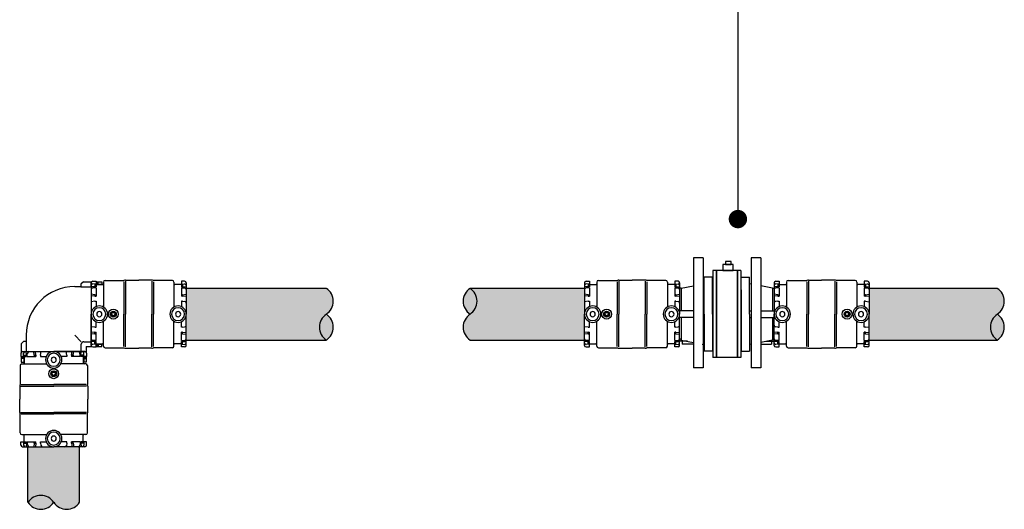
# Model space of a CAD drawing. Units: millimetres. Extents: x 1205.03 to 1212.35, y 2343.98 to 2347.67.
# Drawn here: x 1206.94 to 1208.14, y 2345.77 to 2346.37 of the extents above; entities that cross this region are included whole.
import ezdxf

# ---------------------------------------------------------------- set-up
doc = ezdxf.new("R2010")
doc.units = ezdxf.units.MM
doc.layers.add('TERRAIN SDP', color=7, linetype='Continuous')

msp = doc.modelspace()

# ---------------------------------------------------------------- hatches: boundary and pattern name
at = {"layer": 'TERRAIN SDP'}
h = msp.add_hatch(color=132, dxfattribs=at)
h.dxf.hatch_style = 1
h.paths.add_polyline_path([(1207.1391, 2346.0396), (1207.1391, 2346.0081), (1207.1391, 2345.9766), (1207.3098, 2345.9766, -0.539526), (1207.3098, 2346.0081, 0.539526), (1207.3098, 2346.0396)])
h = msp.add_hatch(color=132, dxfattribs=at)
h.dxf.hatch_style = 1
h.paths.add_polyline_path([(1207.6245, 2345.9766), (1207.6245, 2346.0081), (1207.6245, 2346.0396), (1207.4851, 2346.0396, -0.539526), (1207.4851, 2346.0081, 0.539526), (1207.4851, 2345.9766)])
h = msp.add_hatch(color=132, dxfattribs=at)
h.dxf.hatch_style = 1
h.paths.add_polyline_path([(1207.4851, 2346.0081, 0.539526), (1207.4851, 2346.0396, 0.539526)])
h = msp.add_hatch(color=132, dxfattribs=at)
h.dxf.hatch_style = 1
h.paths.add_polyline_path([(1207.9716, 2346.0396), (1207.9716, 2346.0081), (1207.9716, 2345.9766), (1208.1277, 2345.9766, -0.539526), (1208.1277, 2346.0081, 0.539526), (1208.1277, 2346.0396)])
h = msp.add_hatch(color=132, dxfattribs=at)
h.dxf.hatch_style = 1
h.paths.add_polyline_path([(1207.3098, 2345.9766, 0.539526), (1207.3098, 2346.0081, 0.539526)])
h = msp.add_hatch(color=132, dxfattribs=at)
h.dxf.hatch_style = 1
h.paths.add_polyline_path([(1208.1277, 2346.0081, 0.539526), (1208.1277, 2345.9766, 0.539526)])
h = msp.add_hatch(color=132, dxfattribs=at)
h.dxf.hatch_style = 1
h.paths.add_polyline_path([(1206.946, 2345.7789, -0.539526), (1206.9775, 2345.7789, 0.539526), (1207.009, 2345.7789), (1207.009, 2345.8465), (1206.9775, 2345.8465), (1206.946, 2345.8465)])
h = msp.add_hatch(color=132, dxfattribs=at)
h.dxf.hatch_style = 1
h.paths.add_polyline_path([(1206.946, 2345.7789, 0.539526), (1206.9775, 2345.7789, 0.539526)])

# ---------------------------------------------------------------- linework, layer by layer
for p, q in [((1207.8115, 2346.3789), (1207.8115, 2346.1239)), ((1207.0031, 2346.0417), (1207.0106, 2346.0417)), ((1207.0106, 2346.0415), (1207.0231, 2346.0415)), ((1207.0231, 2346.0417), (1207.0231, 2346.0476)), ((1207.0231, 2346.0461), (1207.0231, 2346.0081)), ((1207.0276, 2346.0413), (1207.0231, 2346.0416)), ((1207.0251, 2346.0481), (1207.0291, 2346.0481)), ((1207.0276, 2346.0447), (1207.0251, 2346.0449)), ((1207.0291, 2346.0447), (1207.0276, 2346.0447)), ((1207.0276, 2346.0447), (1207.0276, 2346.0413)), ((1207.0276, 2346.0413), (1207.0291, 2346.0413)), ((1207.0291, 2346.0481), (1207.0291, 2346.0413)), ((1207.0291, 2346.0441), (1207.0371, 2346.0441)), ((1207.0381, 2346.0471), (1207.0381, 2346.0167)), ((1207.0401, 2346.0491), (1207.0632, 2346.0491)), ((1207.0651, 2346.0496), (1207.0811, 2346.0496)), ((1207.0971, 2346.0496), (1207.0811, 2346.0496)), ((1207.1221, 2346.0491), (1207.0991, 2346.0491)), ((1207.1241, 2346.0471), (1207.1241, 2346.0167)), ((1207.1331, 2346.0441), (1207.1251, 2346.0441)), ((1207.1371, 2346.0481), (1207.1331, 2346.0481)), ((1207.1331, 2346.0481), (1207.1331, 2346.0413)), ((1207.1331, 2346.0447), (1207.1346, 2346.0447)), ((1207.1346, 2346.0413), (1207.1331, 2346.0413)), ((1207.1346, 2346.0447), (1207.1371, 2346.0449)), ((1207.1346, 2346.0447), (1207.1346, 2346.0413)), ((1207.1346, 2346.0413), (1207.1391, 2346.0416)), ((1207.1391, 2346.0461), (1207.1391, 2346.0081)), ((1207.6245, 2346.0461), (1207.6245, 2346.0081)), ((1207.629, 2346.0413), (1207.6245, 2346.0416)), ((1207.6265, 2346.0481), (1207.6305, 2346.0481)), ((1207.629, 2346.0447), (1207.6265, 2346.0449)), ((1207.6305, 2346.0447), (1207.629, 2346.0447)), ((1207.629, 2346.0447), (1207.629, 2346.0413)), ((1207.629, 2346.0413), (1207.6305, 2346.0413)), ((1207.6305, 2346.0481), (1207.6305, 2346.0413)), ((1207.6305, 2346.0441), (1207.6385, 2346.0441)), ((1207.6395, 2346.0471), (1207.6395, 2346.0167)), ((1207.6415, 2346.0491), (1207.6646, 2346.0491)), ((1207.6665, 2346.0496), (1207.6825, 2346.0496)), ((1207.6985, 2346.0496), (1207.6825, 2346.0496)), ((1207.7235, 2346.0491), (1207.7005, 2346.0491)), ((1207.7255, 2346.0471), (1207.7255, 2346.0167)), ((1207.7345, 2346.0441), (1207.7265, 2346.0441)), ((1207.7385, 2346.0481), (1207.7345, 2346.0481)), ((1207.7345, 2346.0481), (1207.7345, 2346.0413)), ((1207.7345, 2346.0447), (1207.736, 2346.0447)), ((1207.736, 2346.0413), (1207.7345, 2346.0413)), ((1207.736, 2346.0447), (1207.7385, 2346.0449)), ((1207.736, 2346.0447), (1207.736, 2346.0413)), ((1207.736, 2346.0413), (1207.7405, 2346.0416)), ((1207.7405, 2346.0461), (1207.7405, 2346.0081)), ((1207.8556, 2346.0461), (1207.8556, 2346.0081)), ((1207.8601, 2346.0413), (1207.8556, 2346.0416)), ((1207.8576, 2346.0481), (1207.8616, 2346.0481)), ((1207.8601, 2346.0447), (1207.8576, 2346.0449)), ((1207.8616, 2346.0447), (1207.8601, 2346.0447)), ((1207.8601, 2346.0447), (1207.8601, 2346.0413)), ((1207.8601, 2346.0413), (1207.8616, 2346.0413)), ((1207.8616, 2346.0481), (1207.8616, 2346.0413)), ((1207.8616, 2346.0441), (1207.8696, 2346.0441)), ((1207.8706, 2346.0471), (1207.8706, 2346.0167)), ((1207.8726, 2346.0491), (1207.8957, 2346.0491)), ((1207.8976, 2346.0496), (1207.9136, 2346.0496)), ((1207.9296, 2346.0496), (1207.9136, 2346.0496)), ((1207.9546, 2346.0491), (1207.9316, 2346.0491)), ((1207.9566, 2346.0471), (1207.9566, 2346.0167)), ((1207.9656, 2346.0441), (1207.9576, 2346.0441)), ((1207.9696, 2346.0481), (1207.9656, 2346.0481)), ((1207.9656, 2346.0481), (1207.9656, 2346.0413)), ((1207.9656, 2346.0447), (1207.9671, 2346.0447)), ((1207.9671, 2346.0413), (1207.9656, 2346.0413)), ((1207.9671, 2346.0447), (1207.9696, 2346.0449)), ((1207.9671, 2346.0447), (1207.9671, 2346.0413)), ((1207.9671, 2346.0413), (1207.9716, 2346.0416)), ((1207.9716, 2346.0461), (1207.9716, 2346.0081)), ((1207.0276, 2346.0318), (1207.0231, 2346.0325)), ((1207.0276, 2346.0298), (1207.0231, 2346.0305)), ((1207.0276, 2346.0402), (1207.0251, 2346.04)), ((1207.0291, 2346.0402), (1207.0276, 2346.0402)), ((1207.0276, 2346.0318), (1207.0276, 2346.0298)), ((1207.0276, 2346.0318), (1207.0291, 2346.0318)), ((1207.0276, 2346.0298), (1207.0291, 2346.0298)), ((1207.0291, 2346.0402), (1207.0291, 2346.0298)), ((1207.1331, 2346.0402), (1207.1331, 2346.0298)), ((1207.1331, 2346.0402), (1207.1346, 2346.0402)), ((1207.1346, 2346.0318), (1207.1331, 2346.0318)), ((1207.1346, 2346.0298), (1207.1331, 2346.0298)), ((1207.1346, 2346.0402), (1207.1371, 2346.04)), ((1207.1346, 2346.0318), (1207.1391, 2346.0325)), ((1207.1346, 2346.0318), (1207.1346, 2346.0298)), ((1207.1346, 2346.0298), (1207.1391, 2346.0305)), ((1207.629, 2346.0318), (1207.6245, 2346.0325)), ((1207.629, 2346.0298), (1207.6245, 2346.0305)), ((1207.629, 2346.0402), (1207.6265, 2346.04)), ((1207.6305, 2346.0402), (1207.629, 2346.0402)), ((1207.629, 2346.0318), (1207.629, 2346.0298)), ((1207.629, 2346.0318), (1207.6305, 2346.0318)), ((1207.629, 2346.0298), (1207.6305, 2346.0298)), ((1207.6305, 2346.0402), (1207.6305, 2346.0298)), ((1207.7345, 2346.0402), (1207.7345, 2346.0298)), ((1207.7345, 2346.0402), (1207.736, 2346.0402)), ((1207.736, 2346.0318), (1207.7345, 2346.0318)), ((1207.736, 2346.0298), (1207.7345, 2346.0298)), ((1207.736, 2346.0402), (1207.7385, 2346.04)), ((1207.736, 2346.0318), (1207.7405, 2346.0325)), ((1207.736, 2346.0318), (1207.736, 2346.0298)), ((1207.736, 2346.0298), (1207.7405, 2346.0305)), ((1207.7855, 2346.0376), (1207.7855, 2345.9786)), ((1207.8106, 2346.0376), (1207.8106, 2345.9786)), ((1207.8156, 2346.0376), (1207.8156, 2345.9786)), ((1207.8601, 2346.0318), (1207.8556, 2346.0325)), ((1207.8601, 2346.0298), (1207.8556, 2346.0305)), ((1207.8601, 2346.0402), (1207.8576, 2346.04)), ((1207.8616, 2346.0402), (1207.8601, 2346.0402)), ((1207.8601, 2346.0318), (1207.8601, 2346.0298)), ((1207.8601, 2346.0318), (1207.8616, 2346.0318)), ((1207.8601, 2346.0298), (1207.8616, 2346.0298)), ((1207.8616, 2346.0402), (1207.8616, 2346.0298)), ((1207.9656, 2346.0402), (1207.9656, 2346.0298)), ((1207.9656, 2346.0402), (1207.9671, 2346.0402)), ((1207.9671, 2346.0318), (1207.9656, 2346.0318)), ((1207.9671, 2346.0298), (1207.9656, 2346.0298)), ((1207.9671, 2346.0402), (1207.9696, 2346.04)), ((1207.9671, 2346.0318), (1207.9716, 2346.0325)), ((1207.9671, 2346.0318), (1207.9671, 2346.0298)), ((1207.9671, 2346.0298), (1207.9716, 2346.0305)), ((1207.0276, 2346.0241), (1207.0231, 2346.0233)), ((1207.0276, 2346.0241), (1207.0291, 2346.0241)), ((1207.0291, 2346.0241), (1207.0291, 2346.0172)), ((1207.1331, 2346.0241), (1207.1331, 2346.0172)), ((1207.1346, 2346.0241), (1207.1331, 2346.0241)), ((1207.1346, 2346.0241), (1207.1378, 2346.0235)), ((1207.629, 2346.0241), (1207.6245, 2346.0233)), ((1207.629, 2346.0241), (1207.6305, 2346.0241)), ((1207.6305, 2346.0241), (1207.6305, 2346.0172)), ((1207.7345, 2346.0241), (1207.7345, 2346.0172)), ((1207.736, 2346.0241), (1207.7345, 2346.0241)), ((1207.736, 2346.0241), (1207.7392, 2346.0235)), ((1207.8601, 2346.0241), (1207.857, 2346.0235)), ((1207.8601, 2346.0241), (1207.8616, 2346.0241)), ((1207.8616, 2346.0241), (1207.8616, 2346.0172)), ((1207.9656, 2346.0241), (1207.9656, 2346.0172)), ((1207.9671, 2346.0241), (1207.9656, 2346.0241)), ((1207.9671, 2346.0241), (1207.9716, 2346.0233)), ((1207.0245, 2346.0131), (1207.0231, 2346.0134)), ((1207.0231, 2345.9701), (1207.0231, 2346.0081)), ((1207.1377, 2346.0131), (1207.1391, 2346.0134)), ((1207.1391, 2345.9701), (1207.1391, 2346.0081)), ((1207.6259, 2346.0131), (1207.6245, 2346.0134)), ((1207.6245, 2345.9701), (1207.6245, 2346.0081)), ((1207.7391, 2346.0131), (1207.7405, 2346.0134)), ((1207.7405, 2345.9701), (1207.7405, 2346.0081)), ((1207.857, 2346.0131), (1207.8556, 2346.0134)), ((1207.8556, 2345.9701), (1207.8556, 2346.0081)), ((1207.9703, 2346.0131), (1207.9716, 2346.0134)), ((1207.9716, 2345.9701), (1207.9716, 2346.0081)), ((1207.0245, 2346.003), (1207.0231, 2346.0028)), ((1207.0276, 2345.9921), (1207.0231, 2345.9928)), ((1207.0291, 2345.9921), (1207.0291, 2345.9989)), ((1207.0381, 2345.9691), (1207.0381, 2345.9994)), ((1207.1241, 2345.9691), (1207.1241, 2345.9994)), ((1207.1331, 2345.9921), (1207.1331, 2345.9989)), ((1207.1346, 2345.9921), (1207.1371, 2345.9925)), ((1207.1377, 2346.003), (1207.1391, 2346.0028)), ((1207.6259, 2346.003), (1207.6245, 2346.0028)), ((1207.629, 2345.9921), (1207.6245, 2345.9928)), ((1207.6305, 2345.9921), (1207.6305, 2345.9989)), ((1207.6395, 2345.9691), (1207.6395, 2345.9994)), ((1207.7255, 2345.9691), (1207.7255, 2345.9994)), ((1207.7345, 2345.9921), (1207.7345, 2345.9989)), ((1207.736, 2345.9921), (1207.7385, 2345.9925)), ((1207.7391, 2346.003), (1207.7405, 2346.0028)), ((1207.857, 2346.003), (1207.8556, 2346.0028)), ((1207.8601, 2345.9921), (1207.8576, 2345.9925)), ((1207.8616, 2345.9921), (1207.8616, 2345.9989)), ((1207.8706, 2345.9691), (1207.8706, 2345.9994)), ((1207.9566, 2345.9691), (1207.9566, 2345.9994)), ((1207.9656, 2345.9921), (1207.9656, 2345.9989)), ((1207.9671, 2345.9921), (1207.9716, 2345.9928)), ((1207.9703, 2346.003), (1207.9716, 2346.0028)), ((1206.9439, 2345.9825), (1206.9439, 2345.975)), ((1207.0031, 2345.9825), (1207.0111, 2345.9745)), ((1207.0276, 2345.9863), (1207.0231, 2345.9857)), ((1207.0276, 2345.9843), (1207.0231, 2345.9837)), ((1207.0276, 2345.9921), (1207.0291, 2345.9921)), ((1207.0276, 2345.9843), (1207.0276, 2345.9863)), ((1207.0276, 2345.9863), (1207.0291, 2345.9863)), ((1207.0276, 2345.9843), (1207.0291, 2345.9843)), ((1207.0291, 2345.9759), (1207.0291, 2345.9863)), ((1207.1346, 2345.9921), (1207.1331, 2345.9921)), ((1207.1331, 2345.9759), (1207.1331, 2345.9863)), ((1207.1346, 2345.9863), (1207.1331, 2345.9863)), ((1207.1346, 2345.9843), (1207.1331, 2345.9843)), ((1207.1346, 2345.9843), (1207.1346, 2345.9863)), ((1207.1346, 2345.9863), (1207.1391, 2345.9857)), ((1207.1346, 2345.9843), (1207.1391, 2345.9837)), ((1207.629, 2345.9863), (1207.6245, 2345.9857)), ((1207.629, 2345.9843), (1207.6245, 2345.9837)), ((1207.629, 2345.9921), (1207.6305, 2345.9921)), ((1207.629, 2345.9843), (1207.629, 2345.9863)), ((1207.629, 2345.9863), (1207.6305, 2345.9863)), ((1207.629, 2345.9843), (1207.6305, 2345.9843)), ((1207.6305, 2345.9759), (1207.6305, 2345.9863)), ((1207.736, 2345.9921), (1207.7345, 2345.9921)), ((1207.7345, 2345.9759), (1207.7345, 2345.9863)), ((1207.736, 2345.9863), (1207.7345, 2345.9863)), ((1207.736, 2345.9843), (1207.7345, 2345.9843)), ((1207.736, 2345.9843), (1207.736, 2345.9863)), ((1207.736, 2345.9863), (1207.7405, 2345.9857)), ((1207.736, 2345.9843), (1207.7405, 2345.9837)), ((1207.8601, 2345.9863), (1207.8556, 2345.9857)), ((1207.8601, 2345.9843), (1207.8556, 2345.9837)), ((1207.8601, 2345.9921), (1207.8616, 2345.9921)), ((1207.8601, 2345.9843), (1207.8601, 2345.9863)), ((1207.8601, 2345.9863), (1207.8616, 2345.9863)), ((1207.8601, 2345.9843), (1207.8616, 2345.9843)), ((1207.8616, 2345.9759), (1207.8616, 2345.9863)), ((1207.9671, 2345.9921), (1207.9656, 2345.9921)), ((1207.9656, 2345.9759), (1207.9656, 2345.9863)), ((1207.9671, 2345.9863), (1207.9656, 2345.9863)), ((1207.9671, 2345.9843), (1207.9656, 2345.9843)), ((1207.9671, 2345.9843), (1207.9671, 2345.9863)), ((1207.9671, 2345.9863), (1207.9716, 2345.9857)), ((1207.9671, 2345.9843), (1207.9716, 2345.9837)), ((1206.9441, 2345.975), (1206.9441, 2345.9625)), ((1207.0111, 2345.9625), (1207.0111, 2345.9715)), ((1207.0141, 2345.9745), (1207.0231, 2345.9745)), ((1207.0276, 2345.9749), (1207.0231, 2345.9746)), ((1207.0276, 2345.9759), (1207.0251, 2345.9762)), ((1207.0276, 2345.9714), (1207.0251, 2345.9712)), ((1207.0291, 2345.9759), (1207.0276, 2345.9759)), ((1207.0276, 2345.9714), (1207.0276, 2345.9749)), ((1207.0276, 2345.9749), (1207.0291, 2345.9749)), ((1207.0291, 2345.9714), (1207.0276, 2345.9714)), ((1207.0291, 2345.9681), (1207.0291, 2345.9749)), ((1207.0291, 2345.9721), (1207.0371, 2345.9721)), ((1207.1331, 2345.9721), (1207.1251, 2345.9721)), ((1207.1331, 2345.9759), (1207.1346, 2345.9759)), ((1207.1331, 2345.9681), (1207.1331, 2345.9749)), ((1207.1346, 2345.9749), (1207.1331, 2345.9749)), ((1207.1331, 2345.9714), (1207.1346, 2345.9714)), ((1207.1346, 2345.9759), (1207.1371, 2345.9762)), ((1207.1346, 2345.9714), (1207.1346, 2345.9749)), ((1207.1346, 2345.9749), (1207.1391, 2345.9746)), ((1207.1346, 2345.9714), (1207.1371, 2345.9712)), ((1207.629, 2345.9749), (1207.6245, 2345.9746)), ((1207.629, 2345.9759), (1207.6265, 2345.9762)), ((1207.629, 2345.9714), (1207.6265, 2345.9712)), ((1207.6305, 2345.9759), (1207.629, 2345.9759)), ((1207.629, 2345.9714), (1207.629, 2345.9749)), ((1207.629, 2345.9749), (1207.6305, 2345.9749)), ((1207.6305, 2345.9714), (1207.629, 2345.9714)), ((1207.6305, 2345.9681), (1207.6305, 2345.9749)), ((1207.6305, 2345.9721), (1207.6385, 2345.9721)), ((1207.7345, 2345.9721), (1207.7265, 2345.9721)), ((1207.7345, 2345.9759), (1207.736, 2345.9759)), ((1207.7345, 2345.9681), (1207.7345, 2345.9749)), ((1207.736, 2345.9749), (1207.7345, 2345.9749)), ((1207.7345, 2345.9714), (1207.736, 2345.9714)), ((1207.736, 2345.9759), (1207.7385, 2345.9762)), ((1207.736, 2345.9714), (1207.736, 2345.9749)), ((1207.736, 2345.9749), (1207.7405, 2345.9746)), ((1207.736, 2345.9714), (1207.7385, 2345.9712)), ((1207.8601, 2345.9749), (1207.8556, 2345.9746)), ((1207.8601, 2345.9759), (1207.8576, 2345.9762)), ((1207.8601, 2345.9714), (1207.8576, 2345.9712)), ((1207.8616, 2345.9759), (1207.8601, 2345.9759)), ((1207.8601, 2345.9714), (1207.8601, 2345.9749)), ((1207.8601, 2345.9749), (1207.8616, 2345.9749)), ((1207.8616, 2345.9714), (1207.8601, 2345.9714)), ((1207.8616, 2345.9681), (1207.8616, 2345.9749)), ((1207.8616, 2345.9721), (1207.8696, 2345.9721)), ((1207.9656, 2345.9721), (1207.9576, 2345.9721)), ((1207.9656, 2345.9759), (1207.9671, 2345.9759)), ((1207.9656, 2345.9681), (1207.9656, 2345.9749)), ((1207.9671, 2345.9749), (1207.9656, 2345.9749)), ((1207.9656, 2345.9714), (1207.9671, 2345.9714)), ((1207.9671, 2345.9759), (1207.9696, 2345.9762)), ((1207.9671, 2345.9714), (1207.9671, 2345.9749)), ((1207.9671, 2345.9749), (1207.9716, 2345.9746)), ((1207.9671, 2345.9714), (1207.9696, 2345.9712)), ((1206.9375, 2345.9605), (1206.9375, 2345.9565)), ((1206.9395, 2345.9625), (1206.9775, 2345.9625)), ((1206.9408, 2345.958), (1206.9407, 2345.9605)), ((1206.9408, 2345.9565), (1206.9408, 2345.958)), ((1206.9408, 2345.958), (1206.9443, 2345.958)), ((1206.9443, 2345.958), (1206.944, 2345.9625)), ((1206.9443, 2345.958), (1206.9443, 2345.9565)), ((1206.9453, 2345.958), (1206.9456, 2345.9605)), ((1206.9453, 2345.9565), (1206.9453, 2345.958)), ((1206.9537, 2345.958), (1206.9531, 2345.9625)), ((1206.9537, 2345.958), (1206.9558, 2345.958)), ((1206.9537, 2345.958), (1206.9537, 2345.9565)), ((1206.9558, 2345.958), (1206.9551, 2345.9625)), ((1206.9558, 2345.958), (1206.9558, 2345.9565)), ((1206.9615, 2345.958), (1206.9623, 2345.9625)), ((1206.9615, 2345.958), (1206.9615, 2345.9565)), ((1206.9725, 2345.9611), (1206.9722, 2345.9625)), ((1207.0155, 2345.9625), (1206.9775, 2345.9625)), ((1206.9826, 2345.9611), (1206.9828, 2345.9625)), ((1206.9935, 2345.958), (1206.9928, 2345.9625)), ((1206.9935, 2345.958), (1206.9935, 2345.9565)), ((1206.9993, 2345.958), (1206.9999, 2345.9625)), ((1207.0013, 2345.958), (1206.9993, 2345.958)), ((1206.9993, 2345.958), (1206.9993, 2345.9565)), ((1207.0013, 2345.958), (1207.0019, 2345.9625)), ((1207.0013, 2345.958), (1207.0013, 2345.9565)), ((1207.0097, 2345.958), (1207.0094, 2345.9605)), ((1207.0097, 2345.9565), (1207.0097, 2345.958)), ((1207.0107, 2345.958), (1207.011, 2345.9625)), ((1207.0142, 2345.958), (1207.0107, 2345.958)), ((1207.0107, 2345.958), (1207.0107, 2345.9565)), ((1207.0142, 2345.958), (1207.0144, 2345.9605)), ((1207.0142, 2345.9565), (1207.0142, 2345.958)), ((1207.0175, 2345.9605), (1207.0175, 2345.9565)), ((1207.0251, 2345.9681), (1207.0291, 2345.9681)), ((1207.0401, 2345.9671), (1207.0632, 2345.9671)), ((1207.0651, 2345.9666), (1207.0811, 2345.9666)), ((1207.0971, 2345.9666), (1207.0811, 2345.9666)), ((1207.1221, 2345.9671), (1207.0991, 2345.9671)), ((1207.1371, 2345.9681), (1207.1331, 2345.9681)), ((1207.6265, 2345.9681), (1207.6305, 2345.9681)), ((1207.6415, 2345.9671), (1207.6646, 2345.9671)), ((1207.6665, 2345.9666), (1207.6825, 2345.9666)), ((1207.6985, 2345.9666), (1207.6825, 2345.9666)), ((1207.7235, 2345.9671), (1207.7005, 2345.9671)), ((1207.7385, 2345.9681), (1207.7345, 2345.9681)), ((1207.8576, 2345.9681), (1207.8616, 2345.9681)), ((1207.8726, 2345.9671), (1207.8957, 2345.9671)), ((1207.8976, 2345.9666), (1207.9136, 2345.9666)), ((1207.9296, 2345.9666), (1207.9136, 2345.9666)), ((1207.9546, 2345.9671), (1207.9316, 2345.9671)), ((1207.9696, 2345.9681), (1207.9656, 2345.9681)), ((1206.9365, 2345.9455), (1206.9365, 2345.9224)), ((1206.9375, 2345.9565), (1206.9443, 2345.9565)), ((1206.9385, 2345.9475), (1206.9689, 2345.9475)), ((1206.9415, 2345.9565), (1206.9415, 2345.9485)), ((1206.9453, 2345.9565), (1206.9558, 2345.9565)), ((1206.9615, 2345.9565), (1206.9684, 2345.9565)), ((1207.0165, 2345.9475), (1206.9862, 2345.9475)), ((1206.9935, 2345.9565), (1206.9867, 2345.9565)), ((1207.0097, 2345.9565), (1206.9993, 2345.9565)), ((1207.0175, 2345.9565), (1207.0107, 2345.9565)), ((1207.0135, 2345.9565), (1207.0135, 2345.9485)), ((1207.0185, 2345.9455), (1207.0185, 2345.9224)), ((1206.936, 2345.9205), (1206.936, 2345.9045)), ((1207.019, 2345.9205), (1207.019, 2345.9045)), ((1206.936, 2345.8885), (1206.936, 2345.9045)), ((1207.019, 2345.8885), (1207.019, 2345.9045)), ((1206.9365, 2345.8635), (1206.9365, 2345.8865)), ((1207.0185, 2345.8635), (1207.0185, 2345.8865)), ((1206.9385, 2345.8615), (1206.9689, 2345.8615)), ((1206.9415, 2345.8525), (1206.9415, 2345.8605)), ((1207.0165, 2345.8615), (1206.9862, 2345.8615)), ((1207.0135, 2345.8525), (1207.0135, 2345.8605)), ((1206.9375, 2345.8485), (1206.9375, 2345.8525)), ((1206.9375, 2345.8525), (1206.9443, 2345.8525)), ((1206.9408, 2345.851), (1206.9407, 2345.8485)), ((1206.9408, 2345.8525), (1206.9408, 2345.851)), ((1206.9408, 2345.851), (1206.9443, 2345.851)), ((1206.9443, 2345.851), (1206.944, 2345.8465)), ((1206.9443, 2345.851), (1206.9443, 2345.8525)), ((1206.9453, 2345.8525), (1206.9558, 2345.8525)), ((1206.9453, 2345.8525), (1206.9453, 2345.851)), ((1206.9453, 2345.851), (1206.9456, 2345.8485)), ((1206.9537, 2345.851), (1206.9531, 2345.8465)), ((1206.9537, 2345.851), (1206.9537, 2345.8525)), ((1206.9537, 2345.851), (1206.9558, 2345.851)), ((1206.9558, 2345.851), (1206.9551, 2345.8465)), ((1206.9558, 2345.851), (1206.9558, 2345.8525)), ((1206.9615, 2345.8525), (1206.9684, 2345.8525)), ((1206.9615, 2345.851), (1206.9615, 2345.8525)), ((1206.9615, 2345.851), (1206.9619, 2345.8485)), ((1206.9935, 2345.8525), (1206.9867, 2345.8525)), ((1206.9935, 2345.851), (1206.993, 2345.8478)), ((1206.9935, 2345.851), (1206.9935, 2345.8525)), ((1207.0097, 2345.8525), (1206.9993, 2345.8525)), ((1206.9993, 2345.851), (1206.9993, 2345.8525)), ((1207.0013, 2345.851), (1206.9993, 2345.851)), ((1206.9993, 2345.851), (1206.9999, 2345.8465)), ((1207.0013, 2345.851), (1207.0013, 2345.8525)), ((1207.0013, 2345.851), (1207.0019, 2345.8465)), ((1207.0097, 2345.851), (1207.0094, 2345.8485)), ((1207.0097, 2345.8525), (1207.0097, 2345.851)), ((1207.0175, 2345.8525), (1207.0107, 2345.8525)), ((1207.0107, 2345.851), (1207.0107, 2345.8525)), ((1207.0142, 2345.851), (1207.0107, 2345.851)), ((1207.0107, 2345.851), (1207.011, 2345.8465)), ((1207.0142, 2345.8525), (1207.0142, 2345.851)), ((1207.0142, 2345.851), (1207.0144, 2345.8485)), ((1207.0175, 2345.8485), (1207.0175, 2345.8525)), ((1206.9395, 2345.8465), (1206.9775, 2345.8465)), ((1206.9725, 2345.8478), (1206.9722, 2345.8465)), ((1207.0155, 2345.8465), (1206.9775, 2345.8465)), ((1206.9826, 2345.8478), (1206.9828, 2345.8465))]:
    msp.add_line(p, q, dxfattribs=at)
at = {"layer": 'TERRAIN SDP', "color": 8}
for p, q in [((1207.7574, 2346.0768), (1207.7574, 2345.9426)), ((1207.7691, 2346.0768), (1207.7574, 2346.0768)), ((1207.7691, 2346.0768), (1207.7691, 2345.9426)), ((1207.8276, 2346.0768), (1207.8276, 2345.9426)), ((1207.8393, 2346.0768), (1207.8276, 2346.0768)), ((1207.8393, 2346.0768), (1207.8393, 2345.9426)), ((1207.0631, 2346.0476), (1207.0631, 2346.0081)), ((1207.0651, 2346.0481), (1207.0651, 2346.0081)), ((1207.0971, 2346.0481), (1207.0971, 2346.0081)), ((1207.0991, 2346.0476), (1207.0991, 2346.0081)), ((1207.6645, 2346.0476), (1207.6645, 2346.0081)), ((1207.6665, 2346.0481), (1207.6665, 2346.0081)), ((1207.6985, 2346.0481), (1207.6985, 2346.0081)), ((1207.7005, 2346.0476), (1207.7005, 2346.0081)), ((1207.8956, 2346.0476), (1207.8956, 2346.0081)), ((1207.8976, 2346.0481), (1207.8976, 2346.0081)), ((1207.9296, 2346.0481), (1207.9296, 2346.0081)), ((1207.9316, 2346.0476), (1207.9316, 2346.0081)), ((1207.0631, 2345.9685), (1207.0631, 2346.0081)), ((1207.0651, 2345.9681), (1207.0651, 2346.0081)), ((1207.0971, 2345.9681), (1207.0971, 2346.0081)), ((1207.0991, 2345.9685), (1207.0991, 2346.0081)), ((1207.6645, 2345.9685), (1207.6645, 2346.0081)), ((1207.6665, 2345.9681), (1207.6665, 2346.0081)), ((1207.6985, 2345.9681), (1207.6985, 2346.0081)), ((1207.7005, 2345.9685), (1207.7005, 2346.0081)), ((1207.8956, 2345.9685), (1207.8956, 2346.0081)), ((1207.8976, 2345.9681), (1207.8976, 2346.0081)), ((1207.9296, 2345.9681), (1207.9296, 2346.0081)), ((1207.9316, 2345.9685), (1207.9316, 2346.0081)), ((1207.7691, 2345.9426), (1207.7574, 2345.9426)), ((1207.8393, 2345.9426), (1207.8276, 2345.9426)), ((1206.9379, 2345.9225), (1206.9775, 2345.9225)), ((1207.0171, 2345.9225), (1206.9775, 2345.9225)), ((1206.9375, 2345.9205), (1206.9775, 2345.9205)), ((1207.0175, 2345.9205), (1206.9775, 2345.9205)), ((1206.9375, 2345.8885), (1206.9775, 2345.8885)), ((1206.9379, 2345.8865), (1206.9775, 2345.8865)), ((1207.0175, 2345.8885), (1206.9775, 2345.8885)), ((1207.0171, 2345.8865), (1206.9775, 2345.8865))]:
    msp.add_line(p, q, dxfattribs=at)
at = {"layer": 'TERRAIN SDP', "color": 3}
for p, q in [((1207.8056, 2346.0684), (1207.793, 2346.0684)), ((1207.793, 2346.0684), (1207.793, 2346.0611)), ((1207.8031, 2346.0723), (1207.7962, 2346.0723)), ((1207.7962, 2346.0723), (1207.7962, 2346.0684)), ((1207.7962, 2346.0684), (1207.8031, 2346.0684)), ((1207.8031, 2346.0684), (1207.8031, 2346.0723)), ((1207.8056, 2346.0611), (1207.8056, 2346.0684)), ((1207.7855, 2346.0611), (1207.7855, 2345.9551)), ((1207.8106, 2346.0611), (1207.7855, 2346.0611)), ((1207.793, 2346.0611), (1207.8056, 2346.0611)), ((1207.8106, 2346.0611), (1207.8106, 2345.9551)), ((1207.8106, 2345.9551), (1207.7855, 2345.9551))]:
    msp.add_line(p, q, dxfattribs=at)
at = {"layer": 'TERRAIN SDP', "color": 9}
for p, q in [((1207.7705, 2346.0081), (1207.7705, 2346.0531)), ((1207.7805, 2346.0531), (1207.7705, 2346.0531)), ((1207.7805, 2346.0081), (1207.7805, 2346.0531)), ((1207.8156, 2346.0081), (1207.8156, 2346.0531)), ((1207.8156, 2346.0531), (1207.8256, 2346.0531)), ((1207.8256, 2346.0081), (1207.8256, 2346.0531)), ((1207.7423, 2346.0396), (1207.7574, 2346.0425)), ((1207.7691, 2346.0448), (1207.7705, 2346.0451)), ((1207.8276, 2346.0447), (1207.8256, 2346.0451)), ((1207.8538, 2346.0396), (1207.8393, 2346.0424)), ((1207.7423, 2346.0396), (1207.7405, 2346.0396)), ((1207.7423, 2346.0396), (1207.7423, 2346.0121)), ((1207.7805, 2346.0376), (1207.7805, 2345.9786)), ((1207.8538, 2346.0396), (1207.8556, 2346.0396)), ((1207.8538, 2346.0396), (1207.8538, 2346.0121)), ((1207.7574, 2346.0121), (1207.7405, 2346.0121)), ((1207.7405, 2346.0041), (1207.7405, 2346.0081)), ((1207.7705, 2346.0121), (1207.7691, 2346.0121)), ((1207.7705, 2346.0081), (1207.7705, 2345.9631)), ((1207.7805, 2346.0081), (1207.7805, 2345.9631)), ((1207.8156, 2346.0081), (1207.8156, 2345.9631)), ((1207.8256, 2346.0121), (1207.8276, 2346.0121)), ((1207.8256, 2346.0081), (1207.8256, 2345.9631)), ((1207.8393, 2346.0121), (1207.8556, 2346.0121)), ((1207.8556, 2346.0081), (1207.8556, 2346.0081)), ((1207.8556, 2346.0081), (1207.8556, 2346.0081)), ((1207.8556, 2346.0041), (1207.8556, 2346.0081)), ((1207.7574, 2346.0041), (1207.7405, 2346.0041)), ((1207.7423, 2346.0041), (1207.7423, 2345.9766)), ((1207.7705, 2346.0041), (1207.7691, 2346.0041)), ((1207.8256, 2346.0041), (1207.8276, 2346.0041)), ((1207.8393, 2346.0041), (1207.8556, 2346.0041)), ((1207.8538, 2346.0041), (1207.8538, 2345.9766)), ((1207.7405, 2345.978), (1207.7405, 2345.9751)), ((1207.7405, 2345.978), (1207.7423, 2345.978)), ((1207.7405, 2345.9766), (1207.7405, 2345.9766)), ((1207.75, 2345.9751), (1207.7405, 2345.9751)), ((1207.7423, 2345.9766), (1207.7574, 2345.9736)), ((1207.7435, 2345.9751), (1207.7435, 2345.9716)), ((1207.7574, 2345.9716), (1207.7435, 2345.9716)), ((1207.768, 2345.9716), (1207.7705, 2345.9711)), ((1207.8276, 2345.9715), (1207.8256, 2345.9711)), ((1207.8538, 2345.9766), (1207.8393, 2345.9737)), ((1207.8393, 2345.9716), (1207.8526, 2345.9716)), ((1207.8461, 2345.9751), (1207.8556, 2345.9751)), ((1207.8526, 2345.9751), (1207.8526, 2345.9716)), ((1207.8556, 2345.978), (1207.8538, 2345.978)), ((1207.8556, 2345.978), (1207.8556, 2345.9751)), ((1207.8556, 2345.9766), (1207.8556, 2345.9766)), ((1207.7805, 2345.9631), (1207.7705, 2345.9631)), ((1207.8156, 2345.9631), (1207.8256, 2345.9631))]:
    msp.add_line(p, q, dxfattribs=at)
at = {"layer": 'TERRAIN SDP', "color": 1}
for p, q in [((1207.781, 2346.0611), (1207.781, 2345.9551)), ((1207.785, 2346.0611), (1207.781, 2346.0611)), ((1207.785, 2346.0611), (1207.785, 2345.9551)), ((1207.8111, 2346.0611), (1207.8111, 2345.9551)), ((1207.8151, 2346.0611), (1207.8111, 2346.0611)), ((1207.8151, 2346.0611), (1207.8151, 2345.9551)), ((1207.785, 2345.9551), (1207.781, 2345.9551)), ((1207.8151, 2345.9551), (1207.8111, 2345.9551))]:
    msp.add_line(p, q, dxfattribs=at)
at = {"layer": 'TERRAIN SDP', "ltscale": 15}
for p, q in [((1207.0136, 2346.0476), (1207.0106, 2346.0446)), ((1207.0106, 2346.0446), (1207.0106, 2346.0415)), ((1207.0136, 2346.0476), (1207.0238, 2346.0476)), ((1207.0231, 2346.0417), (1207.0231, 2346.0081)), ((1207.0291, 2346.0476), (1207.0361, 2346.0476)), ((1207.0291, 2346.0446), (1207.0361, 2346.0446)), ((1207.0301, 2346.0446), (1207.0301, 2346.0476)), ((1207.0316, 2346.0446), (1207.0316, 2346.0476)), ((1207.0361, 2346.0476), (1207.0361, 2346.0446)), ((1207.0231, 2346.0081), (1207.0231, 2345.9686)), ((1206.938, 2345.972), (1206.941, 2345.975)), ((1206.938, 2345.972), (1206.938, 2345.9618)), ((1206.941, 2345.975), (1206.9441, 2345.975)), ((1207.017, 2345.9686), (1207.017, 2345.9618)), ((1207.017, 2345.9686), (1207.0238, 2345.9686)), ((1207.0291, 2345.9716), (1207.0361, 2345.9716)), ((1207.0291, 2345.9686), (1207.0361, 2345.9686)), ((1207.0301, 2345.9716), (1207.0301, 2345.9686)), ((1207.0316, 2345.9716), (1207.0316, 2345.9686)), ((1207.0361, 2345.9686), (1207.0361, 2345.9716)), ((1206.938, 2345.9625), (1206.9775, 2345.9625)), ((1206.9775, 2345.9625), (1207.017, 2345.9625)), ((1206.938, 2345.9565), (1206.938, 2345.9495)), ((1206.941, 2345.9555), (1206.938, 2345.9555)), ((1206.941, 2345.954), (1206.938, 2345.954)), ((1206.938, 2345.9495), (1206.941, 2345.9495)), ((1206.941, 2345.9565), (1206.941, 2345.9495)), ((1207.014, 2345.9565), (1207.014, 2345.9495)), ((1207.014, 2345.9555), (1207.017, 2345.9555)), ((1207.014, 2345.954), (1207.017, 2345.954)), ((1207.017, 2345.9495), (1207.014, 2345.9495)), ((1207.017, 2345.9565), (1207.017, 2345.9495))]:
    msp.add_line(p, q, dxfattribs=at)
at = {"layer": 'TERRAIN SDP', "color": 4}
for p, q in [((1207.1391, 2346.0396), (1207.3098, 2346.0396)), ((1207.4851, 2346.0396), (1207.6245, 2346.0396)), ((1207.9716, 2346.0396), (1208.1277, 2346.0396)), ((1207.1391, 2345.9766), (1207.3098, 2345.9766)), ((1207.4851, 2345.9766), (1207.6245, 2345.9766)), ((1207.9716, 2345.9766), (1208.1277, 2345.9766)), ((1206.946, 2345.7789), (1206.946, 2345.8465)), ((1207.009, 2345.7789), (1207.009, 2345.8465))]:
    msp.add_line(p, q, dxfattribs=at)
at = {"layer": 'TERRAIN SDP', "const_width": 0.0112}
msp.add_lwpolyline([(1207.8059, 2346.1239, 1), (1207.8171, 2346.1239, 1)], format="xyb", close=True, dxfattribs=at)
at = {"layer": 'TERRAIN SDP', "color": 1}
for centre, radius in [((1207.0501, 2346.0081), 0.006), ((1207.0501, 2346.0081), 0.0036), ((1207.0501, 2346.0081), 0.00275), ((1207.0501, 2346.0081), 0.002), ((1207.6515, 2346.0081), 0.006), ((1207.6515, 2346.0081), 0.0036), ((1207.6515, 2346.0081), 0.00275), ((1207.6515, 2346.0081), 0.002), ((1207.9446, 2346.0081), 0.006), ((1207.9446, 2346.0081), 0.0036), ((1207.9446, 2346.0081), 0.00275), ((1207.9446, 2346.0081), 0.002), ((1206.9775, 2345.9355), 0.006), ((1206.9775, 2345.9355), 0.0036), ((1206.9775, 2345.9355), 0.00275), ((1206.9775, 2345.9355), 0.002)]:
    msp.add_circle(centre, radius, dxfattribs=at)
at = {"layer": 'TERRAIN SDP'}
for centre, radius, start, end in [((1207.0031, 2345.9825), 0.0592, 90, 180), ((1207.0251, 2346.0461), 0.002, 90, 180), ((1207.0251, 2346.0429), 0.002, 90, 180), ((1207.0371, 2346.0451), 0.001, 270, 0), ((1207.0401, 2346.0471), 0.002, 90, 180), ((1207.0651, 2346.0456), 0.004, 90, 118.955), ((1207.0971, 2346.0456), 0.004, 61.045, 90), ((1207.1221, 2346.0471), 0.002, 0, 90), ((1207.1251, 2346.0451), 0.001, 180, 270), ((1207.1371, 2346.0461), 0.002, 0, 90), ((1207.1371, 2346.0429), 0.002, 0, 90), ((1207.6265, 2346.0461), 0.002, 90, 180), ((1207.6265, 2346.0429), 0.002, 90, 180), ((1207.6385, 2346.0451), 0.001, 270, 0), ((1207.6415, 2346.0471), 0.002, 90, 180), ((1207.6665, 2346.0456), 0.004, 90, 118.955), ((1207.6985, 2346.0456), 0.004, 61.045, 90), ((1207.7235, 2346.0471), 0.002, 0, 90), ((1207.7265, 2346.0451), 0.001, 180, 270), ((1207.7385, 2346.0461), 0.002, 0, 90), ((1207.7385, 2346.0429), 0.002, 0, 90), ((1207.8576, 2346.0461), 0.002, 90, 180), ((1207.8576, 2346.0429), 0.002, 90, 180), ((1207.8696, 2346.0451), 0.001, 270, 0), ((1207.8726, 2346.0471), 0.002, 90, 180), ((1207.8976, 2346.0456), 0.004, 90, 118.955), ((1207.9296, 2346.0456), 0.004, 61.045, 90), ((1207.9546, 2346.0471), 0.002, 0, 90), ((1207.9576, 2346.0451), 0.001, 180, 270), ((1207.9696, 2346.0461), 0.002, 0, 90), ((1207.9696, 2346.0429), 0.002, 0, 90), ((1207.0251, 2346.038), 0.002, 90, 180), ((1207.1371, 2346.038), 0.002, 0, 90), ((1207.6265, 2346.038), 0.002, 90, 180), ((1207.7385, 2346.038), 0.002, 0, 90), ((1207.8576, 2346.038), 0.002, 90, 180), ((1207.9696, 2346.038), 0.002, 0, 90), ((1207.0331, 2346.0081), 0.01, 0, 180), ((1207.1291, 2346.0081), 0.01, 0, 180), ((1207.1371, 2346.0216), 0.002, 0, 90), ((1207.6345, 2346.0081), 0.01, 0, 180), ((1207.7305, 2346.0081), 0.01, 0, 180), ((1207.7385, 2346.0216), 0.002, 0, 90), ((1207.8576, 2346.0216), 0.002, 90, 180), ((1207.8656, 2346.0081), 0.01, 0, 180), ((1207.9616, 2346.0081), 0.01, 0, 180), ((1207.0331, 2346.0081), 0.01, 180, 0), ((1207.0331, 2346.0081), 0.00788, 0, 180), ((1207.0331, 2346.0081), 0.00788, 180, 0), ((1207.0331, 2346.0081), 0.00315, 0, 180), ((1207.0331, 2346.0081), 0.00315, 180, 0), ((1207.1291, 2346.0081), 0.01, 180, 0), ((1207.1291, 2346.0081), 0.00788, 0, 180), ((1207.1291, 2346.0081), 0.00788, 180, 0), ((1207.1291, 2346.0081), 0.00315, 0, 180), ((1207.1291, 2346.0081), 0.00315, 180, 0), ((1207.6345, 2346.0081), 0.01, 180, 0), ((1207.6345, 2346.0081), 0.00788, 0, 180), ((1207.6345, 2346.0081), 0.00788, 180, 0), ((1207.6345, 2346.0081), 0.00315, 0, 180), ((1207.6345, 2346.0081), 0.00315, 180, 0), ((1207.7305, 2346.0081), 0.01, 180, 0), ((1207.7305, 2346.0081), 0.00788, 0, 180), ((1207.7305, 2346.0081), 0.00788, 180, 0), ((1207.7305, 2346.0081), 0.00315, 0, 180), ((1207.7305, 2346.0081), 0.00315, 180, 0), ((1207.8656, 2346.0081), 0.01, 180, 0), ((1207.8656, 2346.0081), 0.00788, 0, 180), ((1207.8656, 2346.0081), 0.00788, 180, 0), ((1207.8656, 2346.0081), 0.00315, 0, 180), ((1207.8656, 2346.0081), 0.00315, 180, 0), ((1207.9616, 2346.0081), 0.01, 180, 0), ((1207.9616, 2346.0081), 0.00788, 0, 180), ((1207.9616, 2346.0081), 0.00788, 180, 0), ((1207.9616, 2346.0081), 0.00315, 0, 180), ((1207.9616, 2346.0081), 0.00315, 180, 0), ((1207.1371, 2345.9945), 0.002, 270, 0), ((1207.7385, 2345.9945), 0.002, 270, 0), ((1207.8576, 2345.9945), 0.002, 180, 270), ((1207.0141, 2345.9715), 0.003, 90, 180), ((1207.0251, 2345.9782), 0.002, 180, 270), ((1207.0251, 2345.9732), 0.002, 180, 270), ((1207.0251, 2345.9701), 0.002, 180, 270), ((1207.0371, 2345.9711), 0.001, 0, 90), ((1207.0401, 2345.9691), 0.002, 180, 270), ((1207.1221, 2345.9691), 0.002, 270, 0), ((1207.1251, 2345.9711), 0.001, 90, 180), ((1207.1371, 2345.9782), 0.002, 270, 0), ((1207.1371, 2345.9732), 0.002, 270, 0), ((1207.1371, 2345.9701), 0.002, 270, 0), ((1207.6265, 2345.9782), 0.002, 180, 270), ((1207.6265, 2345.9732), 0.002, 180, 270), ((1207.6265, 2345.9701), 0.002, 180, 270), ((1207.6385, 2345.9711), 0.001, 0, 90), ((1207.6415, 2345.9691), 0.002, 180, 270), ((1207.7235, 2345.9691), 0.002, 270, 0), ((1207.7265, 2345.9711), 0.001, 90, 180), ((1207.7385, 2345.9782), 0.002, 270, 0), ((1207.7385, 2345.9732), 0.002, 270, 0), ((1207.7385, 2345.9701), 0.002, 270, 0), ((1207.8576, 2345.9782), 0.002, 180, 270), ((1207.8576, 2345.9732), 0.002, 180, 270), ((1207.8576, 2345.9701), 0.002, 180, 270), ((1207.8696, 2345.9711), 0.001, 0, 90), ((1207.8726, 2345.9691), 0.002, 180, 270), ((1207.9546, 2345.9691), 0.002, 270, 0), ((1207.9576, 2345.9711), 0.001, 90, 180), ((1207.9696, 2345.9782), 0.002, 270, 0), ((1207.9696, 2345.9732), 0.002, 270, 0), ((1207.9696, 2345.9701), 0.002, 270, 0), ((1206.9395, 2345.9605), 0.002, 90, 180), ((1206.9427, 2345.9605), 0.002, 90, 180), ((1206.9476, 2345.9605), 0.002, 90, 180), ((1206.9775, 2345.9525), 0.01, 90, 270), ((1206.9775, 2345.9525), 0.00788, 90, 270), ((1206.9775, 2345.9525), 0.01, 270, 90), ((1206.9775, 2345.9525), 0.00788, 270, 90), ((1207.0074, 2345.9605), 0.002, 0, 90), ((1207.0124, 2345.9605), 0.002, 0, 90), ((1207.0155, 2345.9605), 0.002, 0, 90), ((1207.0651, 2345.9706), 0.004, 241.045, 270), ((1207.0971, 2345.9706), 0.004, 270, 298.955), ((1207.6665, 2345.9706), 0.004, 241.045, 270), ((1207.6985, 2345.9706), 0.004, 270, 298.955), ((1207.8976, 2345.9706), 0.004, 241.045, 270), ((1207.9296, 2345.9706), 0.004, 270, 298.955), ((1206.9385, 2345.9455), 0.002, 90, 180), ((1206.9405, 2345.9485), 0.001, 270, 0), ((1206.9775, 2345.9525), 0.00315, 90, 270), ((1206.9775, 2345.9525), 0.00315, 270, 90), ((1207.0145, 2345.9485), 0.001, 180, 270), ((1207.0165, 2345.9455), 0.002, 0, 90), ((1206.94, 2345.9205), 0.004, 151.045, 180), ((1207.015, 2345.9205), 0.004, 0, 28.955), ((1206.94, 2345.8885), 0.004, 180, 208.955), ((1207.015, 2345.8885), 0.004, 331.045, 0), ((1206.9385, 2345.8635), 0.002, 180, 270), ((1206.9405, 2345.8605), 0.001, 0, 90), ((1206.9775, 2345.8565), 0.01, 90, 270), ((1206.9775, 2345.8565), 0.00788, 90, 270), ((1206.9775, 2345.8565), 0.01, 270, 90), ((1206.9775, 2345.8565), 0.00788, 270, 90), ((1207.0145, 2345.8605), 0.001, 90, 180), ((1207.0165, 2345.8635), 0.002, 270, 0), ((1206.9395, 2345.8485), 0.002, 180, 270), ((1206.9427, 2345.8485), 0.002, 180, 270), ((1206.9476, 2345.8485), 0.002, 180, 270), ((1206.9639, 2345.8485), 0.002, 180, 270), ((1206.9775, 2345.8565), 0.00315, 90, 270), ((1206.9775, 2345.8565), 0.00315, 270, 90), ((1206.9911, 2345.8485), 0.002, 270, 0), ((1207.0074, 2345.8485), 0.002, 270, 0), ((1207.0124, 2345.8485), 0.002, 270, 0), ((1207.0155, 2345.8485), 0.002, 270, 0)]:
    msp.add_arc(centre, radius, start, end, dxfattribs=at)
at = {"layer": 'TERRAIN SDP', "color": 4}
for centre, start, end in [((1207.2995, 2346.0238), 303.304, 56.696), ((1207.4954, 2346.0238), 123.304, 236.696), ((1207.4747, 2346.0238), 303.304, 56.696), ((1208.1174, 2346.0238), 303.304, 56.696), ((1207.3202, 2345.9923), 123.304, 236.696), ((1207.2995, 2345.9923), 303.304, 56.696), ((1207.4954, 2345.9923), 123.304, 236.696), ((1208.1381, 2345.9923), 123.304, 236.696), ((1208.1174, 2345.9923), 303.304, 56.696), ((1206.9618, 2345.7685), 33.304, 146.696), ((1206.9618, 2345.7892), 213.304, 326.696), ((1206.9933, 2345.7892), 213.304, 326.696)]:
    msp.add_arc(centre, 0.0188, start, end, dxfattribs=at)
at = {"layer": 'TERRAIN SDP', "color": 9}
msp.add_arc((1207.783, 2346.0376), 0.0025, 143.1301, 180, dxfattribs=at)
at = {"layer": 'TERRAIN SDP', "color": 1}
for centre, start, end in [((1207.783, 2346.0376), 0, 36.8699), ((1207.8131, 2346.0376), 143.1301, 180), ((1207.8131, 2346.0376), 0, 36.8699), ((1207.783, 2345.9786), 180, 216.8699), ((1207.783, 2345.9786), 323.1301, 0), ((1207.8131, 2345.9786), 180, 216.8699), ((1207.8131, 2345.9786), 323.1301, 0)]:
    msp.add_arc(centre, 0.0025, start, end, dxfattribs=at)

doc.saveas('drawing.dxf')
